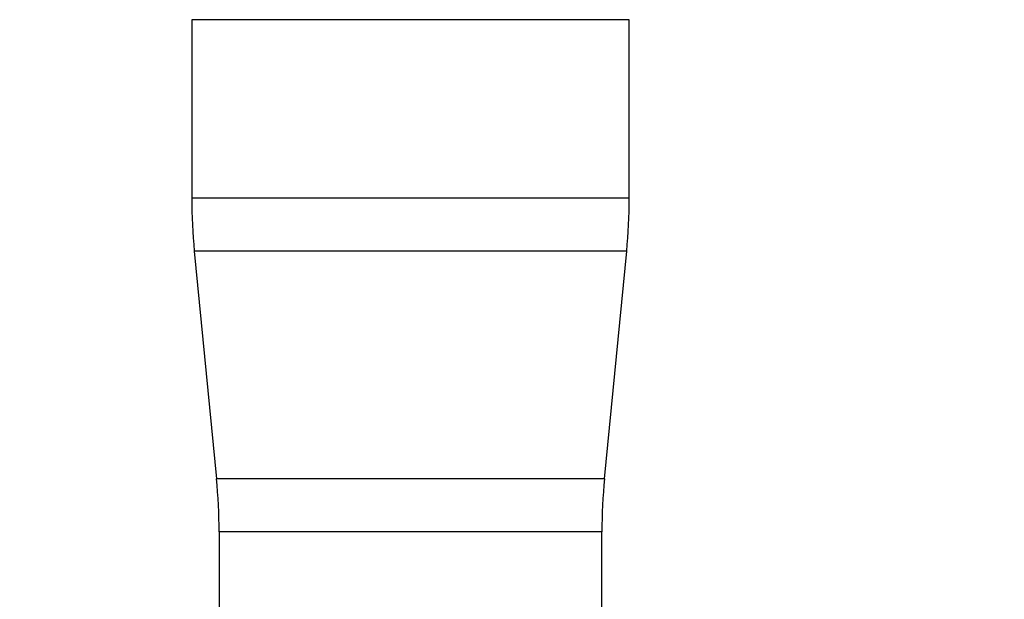
# Model space of a CAD drawing. Units: millimetres. Extents: x 0 to 1478, y 0 to 1758.
# Drawn here: x 743 to 815, y 456 to 499 of the extents above; entities that cross this region are included whole.
import ezdxf
from ezdxf import colors
from ezdxf.entities.mleader import LeaderData, LeaderLine
from ezdxf.math import Vec2, Vec3

# ---------------------------------------------------------------- set-up
doc = ezdxf.new("R2010")
doc.units = ezdxf.units.MM
doc.layers.add('DV3_Défaut', color=7, linetype='Continuous')
doc.layers.add('Défaut', color=7, linetype='Continuous')

# ---------------------------------------------------------------- blocks, each defined once
blk = doc.blocks.new('_DOT')
at = {"color": 0}
blk.add_line((0, 0), (-1, 0), dxfattribs=at)
at = {"color": 0, "const_width": 0.333}
blk.add_lwpolyline([(-0.1665, 0, 1), (0.1665, 0, 1)], format="xyb", close=True, dxfattribs=at)
blk = doc.blocks.new('SE2')
at = {"layer": 'DV3_Défaut', "color": 7, "linetype": 'Continuous'}
for p, q in [((787.32, 498.673), (755.32, 498.673)), ((755.32, 498.673), (755.32, 485.623)), ((787.32, 485.623), (787.32, 498.673)), ((787.32, 485.623), (755.32, 485.623)), ((787.131, 481.741), (755.509, 481.741)), ((755.509, 481.741), (757.131, 465.105)), ((785.509, 465.105), (787.131, 481.741)), ((785.509, 465.105), (757.131, 465.105)), ((785.32, 461.223), (757.32, 461.223)), ((757.32, 461.223), (757.32, 455.173)), ((785.32, 455.173), (785.32, 461.223))]:
    blk.add_line(p, q, dxfattribs=at)
for centre, start, end in [((795.32, 485.623), 180, 185.56993), ((747.32, 485.623), 354.43007, 360), ((717.32, 461.223), 0, 5.56993), ((825.32, 461.223), 174.43007, 180)]:
    blk.add_arc(centre, 40, start, end, dxfattribs=at)

msp = doc.modelspace()

# ---------------------------------------------------------------- block references
at = {"layer": 'Défaut'}
msp.add_blockref('SE2', (0, 0), dxfattribs=at)

# ---------------------------------------------------------------- leaders
at = {"layer": 'Défaut', "color": 7, "linetype": 'Continuous'}
ml = msp.add_multileader_mtext('Standard', dxfattribs=at)
ml.set_content('{\\pxsm0.9;\\fSolid Edge ISO|b1||i0||c0|p34;\\W1.;11/10/2017\\P}', color=256)
ml.set_leader_properties()
ml.set_arrow_properties(name='DOT')
ml.build(insert=Vec2(0, 0))
ml.multileader.update_dxf_attribs({"leader_type": 0, "dogleg_length": 0, "arrow_head_size": 12})
ctx = ml.context
ctx.base_point, ctx.char_height, ctx.arrow_head_size, ctx.landing_gap_size = Vec3(1390.407, 1750.708), 12, 12, 4.2
notes = []
notes.append((ctx, [(0, (0, 0, 0), (0, 0), (1, 0), 1, [])]))
ctx.mtext.insert = Vec3(1392.407, 1756.828)
for ctx, leaders in notes:
    for number, flags, end, landing, length, lines in leaders:
        leader = LeaderData()
        leader.index, (leader.has_last_leader_line, leader.has_dogleg_vector, leader.attachment_direction) = number, flags
        leader.last_leader_point, leader.dogleg_vector, leader.dogleg_length = Vec3(end), Vec3(landing), length
        for number, points, colour, breaks in lines:
            line = LeaderLine()
            line.index, line.vertices, line.color, line.breaks = number, Vec3.list(points), colors.encode_raw_color(colour), breaks
            leader.lines.append(line)
        ctx.leaders.append(leader)

doc.saveas('drawing.dxf')
